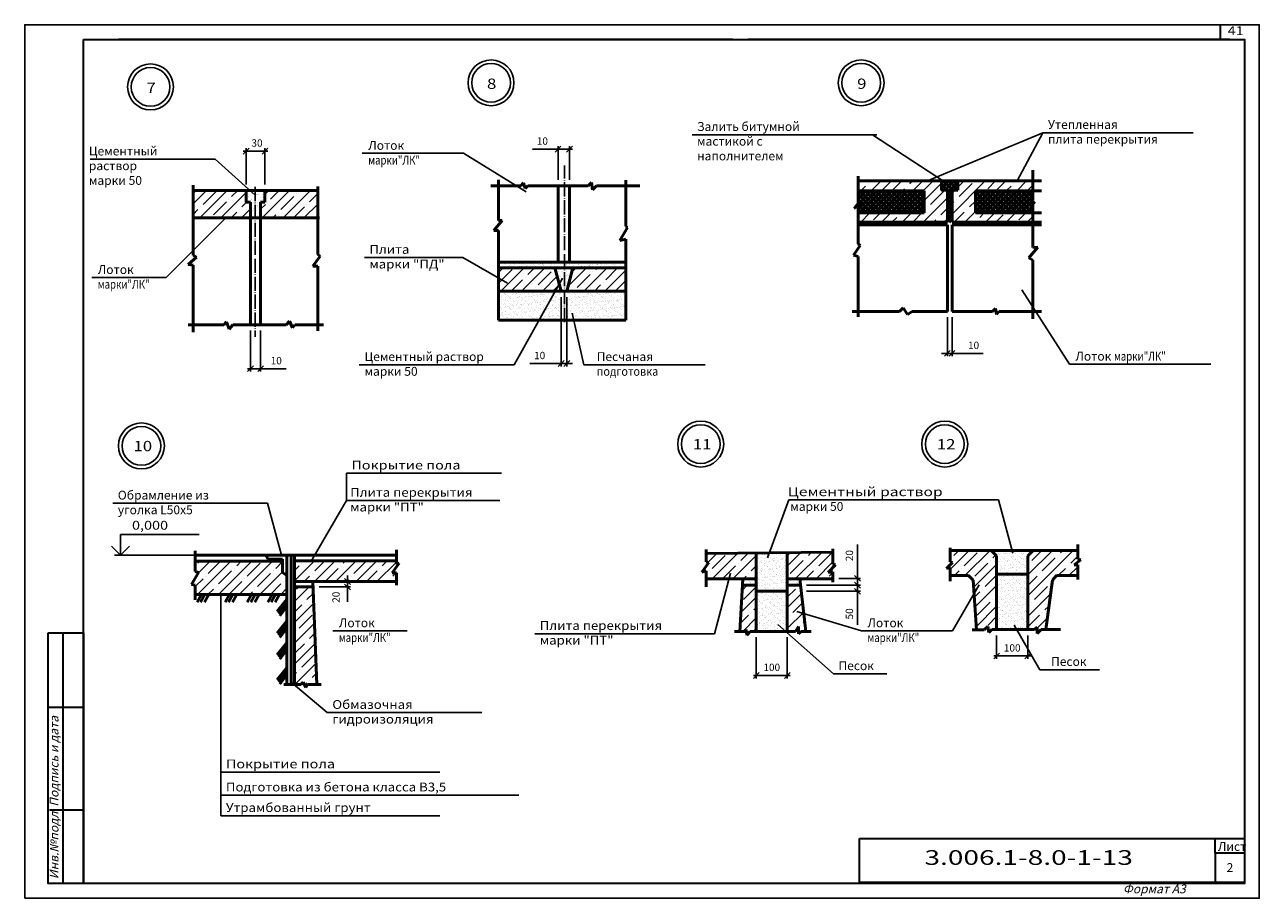
# Model space of a CAD drawing. Units: inches. Extents: x 0 to 104029, y 0 to 69780.
# Drawn here: x 46999 to 47419, y 33021 to 33318 of the extents above; entities that cross this region are included whole.
import ezdxf

# ---------------------------------------------------------------- set-up
doc = ezdxf.new("R2010")
doc.units = ezdxf.units.IN
doc.header["$MEASUREMENT"] = 0
doc.linetypes.add('ACAD_ISO03W100', pattern=[30, 12, -18])
doc.linetypes.add('ACAD_ISO04W100', pattern=[30, 24, -3, 0, -3])
for name, color, linetype, lineweight in [('osi', 6, 'ACAD_ISO04W100', 25), ('ramka_0.4', 10, 'Continuous', 30), ('razmer', 10, 'Continuous', 25), ('risunki 0.3', 5, 'Continuous', 30), ('risunki 0.5', 3, 'Continuous', 50), ('risunki_wtrix', 224, 'ACAD_ISO03W100', 25), ('text', 10, 'Continuous', 25)]:
    doc.layers.add(name, color=color, linetype=linetype, lineweight=lineweight)
doc.layers.add('ramka_0.1', color=4, linetype='Continuous')
doc.layers.add('надписи', color=170, linetype='Continuous')
doc.styles.add('razmer', font='romand.shx', dxfattribs={"oblique": 15, "height": 2.5})
doc.styles.add('razmer1', font='romand.shx', dxfattribs={"height": 2.5})
doc.styles.get("Standard").update_dxf_attribs({"font": 'isocpeur.ttf', "height": 4})
doc.dimstyles.new('razmer1', dxfattribs={"dimtxt": 3, "dimasz": 2, "dimexe": 1, "dimexo": 2, "dimgap": 1.5, "dimtad": 1, "dimdec": 0, "dimzin": 0, "dimdsep": 46, "dimtxsty": 'razmer1', "dimblk": 'OBLIQUE', "dimcen": 0.09, "dimdle": 1, "dimadec": 0, "dimazin": 0, "dimtfac": 1, "dimtdec": 0, "dimtmove": 0, "dimatfit": 2, "dimfxl": 1, "dimtolj": 1, "dimtzin": 0, "dimarcsym": 1})
pattern_1 = [(225, (562.5637, 198.806), (3.5355339, -3.5355339), []), (225, (559.028, 198.806), (3.5355339, -3.5355339), [6.25, -1.25, 0, -1.25])]
pattern_2 = [(37.5, (562.5637, 198.8061), (-0.06299336, 1.92682377), [0, -1.52, 0, -1.7, 0, -1.625]), (7.5, (562.5637, 198.806), (1.7697767, 2.82214607), [0, -0.82, 0, -1.37, 0, -0.525]), (327.5, (561.3337, 198.8061), (3.11414186, 0.005659054), [0, -0.5, 0, -1.8, 0, -2.35]), (317.5, (561.3337, 198.806), (3.0061266, 0.87767556), [0, -0.25, 0, -1.18, 0, -1.35])]

# ---------------------------------------------------------------- blocks, each defined once
blk = doc.blocks.new('_Oblique')
at = {"color": 0, "linetype": 'ByBlock', "lineweight": -2}
blk.add_line((-0.5, -0.5), (0.5, 0.5), dxfattribs=at)
blk = doc.blocks.new('*D569')
at = {"layer": 'Defpoints', "color": 0, "ltscale": 100, "transparency": 16777216}
for p in [(47247.47, 33111.74), (47258.02, 33111.74), (47258.02, 33096.78)]:
    blk.add_point(p, dxfattribs=at)
at = {"layer": 'razmer', "color": 0, "lineweight": -2, "ltscale": 100, "transparency": 16777216}
for p, q in [((47247.47, 33109.74), (47247.47, 33095.78)), ((47258.02, 33109.74), (47258.02, 33095.78)), ((47246.47, 33096.78), (47259.02, 33096.78))]:
    blk.add_line(p, q, dxfattribs=at)
at = {"layer": 'razmer', "color": 0, "lineweight": -2, "ltscale": 100, "transparency": 16777216, "xscale": 2, "yscale": 2, "zscale": 2, "rotation": 180}
blk.add_blockref('_Oblique', (47247.47, 33096.78), dxfattribs=at)
at = {"layer": 'razmer', "color": 0, "lineweight": -2, "ltscale": 100, "transparency": 16777216, "xscale": 2, "yscale": 2, "zscale": 2}
blk.add_blockref('_Oblique', (47258.02, 33096.78), dxfattribs=at)
at = {"layer": 'razmer', "color": 0, "ltscale": 100, "transparency": 16777216, "insert": (47252.74, 33099.53), "char_height": 2.5, "attachment_point": 5, "style": 'razmer'}
blk.add_mtext('\\A1;100', dxfattribs=at)
blk = doc.blocks.new('*D570')
at = {"layer": 'Defpoints', "color": 0, "ltscale": 100, "transparency": 16777216}
for p in [(47329.23, 33112.35), (47339.85, 33112.35), (47339.85, 33103.4)]:
    blk.add_point(p, dxfattribs=at)
at = {"layer": 'razmer', "color": 0, "lineweight": -2, "ltscale": 100, "transparency": 16777216}
for p, q in [((47329.23, 33110.35), (47329.23, 33102.4)), ((47339.85, 33110.35), (47339.85, 33102.4)), ((47328.23, 33103.4), (47340.85, 33103.4))]:
    blk.add_line(p, q, dxfattribs=at)
at = {"layer": 'razmer', "color": 0, "lineweight": -2, "ltscale": 100, "transparency": 16777216, "xscale": 2, "yscale": 2, "zscale": 2, "rotation": 180}
blk.add_blockref('_Oblique', (47329.23, 33103.4), dxfattribs=at)
at = {"layer": 'razmer', "color": 0, "lineweight": -2, "ltscale": 100, "transparency": 16777216, "xscale": 2, "yscale": 2, "zscale": 2}
blk.add_blockref('_Oblique', (47339.85, 33103.4), dxfattribs=at)
at = {"layer": 'razmer', "color": 0, "ltscale": 100, "transparency": 16777216, "insert": (47334.54, 33106.15), "char_height": 2.5, "attachment_point": 5, "style": 'razmer'}
blk.add_mtext('\\A1;100', dxfattribs=at)
blk = doc.blocks.new('*D571')
at = {"layer": 'Defpoints', "color": 0, "ltscale": 100, "transparency": 16777216}
for p in [(47262.57, 33127.47), (47262.58, 33125.38), (47281.9, 33125.38)]:
    blk.add_point(p, dxfattribs=at)
at = {"layer": 'razmer', "color": 0, "lineweight": -2, "ltscale": 100, "transparency": 16777216}
for p, q in [((47264.57, 33127.47), (47282.9, 33127.47)), ((47281.9, 33127.47), (47281.9, 33129.47)), ((47281.9, 33127.47), (47281.9, 33125.38)), ((47264.58, 33125.38), (47282.9, 33125.38)), ((47281.9, 33125.38), (47281.9, 33114.04))]:
    blk.add_line(p, q, dxfattribs=at)
at = {"layer": 'razmer', "color": 0, "lineweight": -2, "ltscale": 100, "transparency": 16777216, "xscale": 2, "yscale": 2, "zscale": 2}
for p, rotation in [((47281.9, 33127.47), 270), ((47281.9, 33125.38), 90)]:
    blk.add_blockref('_Oblique', p, dxfattribs=dict(at, rotation=rotation))
at = {"layer": 'razmer', "color": 0, "ltscale": 100, "transparency": 16777216, "insert": (47279.15, 33117.71), "char_height": 2.5, "attachment_point": 5, "rotation": 90, "style": 'razmer'}
blk.add_mtext('\\A1;50', dxfattribs=at)
blk = doc.blocks.new('*D572')
at = {"layer": 'Defpoints', "color": 0, "ltscale": 100, "transparency": 16777216}
for p in [(47273.55, 33129.78), (47281.9, 33129.78), (47272.21, 33127.47)]:
    blk.add_point(p, dxfattribs=at)
at = {"layer": 'razmer', "color": 0, "lineweight": -2, "ltscale": 100, "transparency": 16777216}
for p, q in [((47281.9, 33129.78), (47281.9, 33141.25)), ((47275.55, 33129.78), (47282.9, 33129.78)), ((47281.9, 33127.47), (47281.9, 33129.78)), ((47274.21, 33127.47), (47282.9, 33127.47)), ((47281.9, 33127.47), (47281.9, 33125.47))]:
    blk.add_line(p, q, dxfattribs=at)
at = {"layer": 'razmer', "color": 0, "lineweight": -2, "ltscale": 100, "transparency": 16777216, "xscale": 2, "yscale": 2, "zscale": 2}
for p, rotation in [((47281.9, 33129.78), 270), ((47281.9, 33127.47), 90)]:
    blk.add_blockref('_Oblique', p, dxfattribs=dict(at, rotation=rotation))
at = {"layer": 'razmer', "color": 0, "ltscale": 100, "transparency": 16777216, "insert": (47279.15, 33137.51), "char_height": 2.5, "attachment_point": 5, "rotation": 90, "style": 'razmer'}
blk.add_mtext('\\A1;20', dxfattribs=at)
blk = doc.blocks.new('*D573')
at = {"layer": 'Defpoints', "color": 0, "ltscale": 100, "transparency": 16777216}
for p in [(47096.65, 33128.74), (47096.72, 33126.85), (47108.41, 33126.85)]:
    blk.add_point(p, dxfattribs=at)
at = {"layer": 'razmer', "color": 0, "lineweight": -2, "ltscale": 100, "transparency": 16777216}
for p, q in [((47108.41, 33128.74), (47108.41, 33130.74)), ((47098.65, 33128.74), (47109.41, 33128.74)), ((47098.72, 33126.85), (47109.41, 33126.85)), ((47108.41, 33128.74), (47108.41, 33126.85)), ((47108.41, 33126.85), (47108.41, 33124.85))]:
    blk.add_line(p, q, dxfattribs=at)
at = {"layer": 'razmer', "color": 0, "lineweight": -2, "ltscale": 100, "transparency": 16777216, "xscale": 2, "yscale": 2, "zscale": 2}
for p, rotation in [((47108.41, 33128.74), 270), ((47108.41, 33126.85), 90)]:
    blk.add_blockref('_Oblique', p, dxfattribs=dict(at, rotation=rotation))
at = {"layer": 'razmer', "color": 0, "ltscale": 100, "transparency": 16777216, "insert": (47104.51, 33123.37), "char_height": 2.5, "attachment_point": 5, "rotation": 90, "style": 'razmer'}
blk.add_mtext('\\A1;20', dxfattribs=at)
blk = doc.blocks.new('*D574')
at = {"layer": 'Defpoints', "color": 0, "ltscale": 100, "transparency": 16777216}
for p in [(47075.41, 33216.01), (47078.85, 33216.01), (47078.85, 33201.07)]:
    blk.add_point(p, dxfattribs=at)
at = {"layer": 'razmer', "color": 0, "lineweight": -2, "ltscale": 100, "transparency": 16777216}
for p, q in [((47075.41, 33214.01), (47075.41, 33200.07)), ((47078.85, 33214.01), (47078.85, 33200.07)), ((47074.41, 33201.07), (47078.85, 33201.07)), ((47078.85, 33201.07), (47087.49, 33201.07))]:
    blk.add_line(p, q, dxfattribs=at)
at = {"layer": 'razmer', "color": 0, "lineweight": -2, "ltscale": 100, "transparency": 16777216, "xscale": 2, "yscale": 2, "zscale": 2, "rotation": 180}
blk.add_blockref('_Oblique', (47075.41, 33201.07), dxfattribs=at)
at = {"layer": 'razmer', "color": 0, "lineweight": -2, "ltscale": 100, "transparency": 16777216, "xscale": 2, "yscale": 2, "zscale": 2}
blk.add_blockref('_Oblique', (47078.85, 33201.07), dxfattribs=at)
at = {"layer": 'razmer', "color": 0, "ltscale": 100, "transparency": 16777216, "insert": (47084.17, 33203.82), "char_height": 2.5, "attachment_point": 5, "style": 'razmer'}
blk.add_mtext('\\A1;10', dxfattribs=at)
blk = doc.blocks.new('*D575')
at = {"layer": 'Defpoints', "color": 0, "ltscale": 100, "transparency": 16777216}
for p in [(47073.92, 33275.04), (47073.92, 33261.66), (47080.34, 33261.66)]:
    blk.add_point(p, dxfattribs=at)
at = {"layer": 'razmer', "color": 0, "lineweight": -2, "ltscale": 100, "transparency": 16777216}
for p, q in [((47081.34, 33275.04), (47072.92, 33275.04)), ((47073.92, 33263.66), (47073.92, 33276.04)), ((47080.34, 33263.66), (47080.34, 33276.04))]:
    blk.add_line(p, q, dxfattribs=at)
at = {"layer": 'razmer', "color": 0, "lineweight": -2, "ltscale": 100, "transparency": 16777216, "xscale": 2, "yscale": 2, "zscale": 2, "rotation": 180}
blk.add_blockref('_Oblique', (47073.92, 33275.04), dxfattribs=at)
at = {"layer": 'razmer', "color": 0, "lineweight": -2, "ltscale": 100, "transparency": 16777216, "xscale": 2, "yscale": 2, "zscale": 2}
blk.add_blockref('_Oblique', (47080.34, 33275.04), dxfattribs=at)
at = {"layer": 'razmer', "color": 0, "ltscale": 100, "transparency": 16777216, "insert": (47077.63, 33277.79), "char_height": 2.5, "attachment_point": 5, "style": 'razmer'}
blk.add_mtext('\\A1;30', dxfattribs=at)
blk = doc.blocks.new('*D576')
at = {"layer": 'Defpoints', "color": 0, "ltscale": 100, "transparency": 16777216}
for p in [(47180.03, 33275.71), (47180.03, 33263.23), (47183.9, 33263.23)]:
    blk.add_point(p, dxfattribs=at)
at = {"layer": 'razmer', "color": 0, "lineweight": -2, "ltscale": 100, "transparency": 16777216}
for p, q in [((47180.03, 33265.23), (47180.03, 33276.71)), ((47183.9, 33265.23), (47183.9, 33276.71)), ((47180.03, 33275.71), (47171.39, 33275.71)), ((47184.9, 33275.71), (47180.03, 33275.71))]:
    blk.add_line(p, q, dxfattribs=at)
at = {"layer": 'razmer', "color": 0, "lineweight": -2, "ltscale": 100, "transparency": 16777216, "xscale": 2, "yscale": 2, "zscale": 2, "rotation": 180}
blk.add_blockref('_Oblique', (47180.03, 33275.71), dxfattribs=at)
at = {"layer": 'razmer', "color": 0, "lineweight": -2, "ltscale": 100, "transparency": 16777216, "xscale": 2, "yscale": 2, "zscale": 2}
blk.add_blockref('_Oblique', (47183.9, 33275.71), dxfattribs=at)
at = {"layer": 'razmer', "color": 0, "ltscale": 100, "transparency": 16777216, "insert": (47174.71, 33278.46), "char_height": 2.5, "attachment_point": 5, "style": 'razmer'}
blk.add_mtext('\\A1;10', dxfattribs=at)
blk = doc.blocks.new('*D577')
at = {"layer": 'Defpoints', "color": 0, "ltscale": 100, "transparency": 16777216}
for p in [(47181.1, 33227.43), (47182.99, 33227.43), (47181.1, 33202.8)]:
    blk.add_point(p, dxfattribs=at)
at = {"layer": 'razmer', "color": 0, "lineweight": -2, "ltscale": 100, "transparency": 16777216}
for p, q in [((47181.1, 33225.43), (47181.1, 33201.8)), ((47182.99, 33225.43), (47182.99, 33201.8)), ((47181.1, 33202.8), (47170.46, 33202.8)), ((47182.99, 33202.8), (47181.1, 33202.8)), ((47182.99, 33202.8), (47184.99, 33202.8))]:
    blk.add_line(p, q, dxfattribs=at)
at = {"layer": 'razmer', "color": 0, "lineweight": -2, "ltscale": 100, "transparency": 16777216, "xscale": 2, "yscale": 2, "zscale": 2}
blk.add_blockref('_Oblique', (47181.1, 33202.8), dxfattribs=at)
at = {"layer": 'razmer', "color": 0, "lineweight": -2, "ltscale": 100, "transparency": 16777216, "xscale": 2, "yscale": 2, "zscale": 2, "rotation": 180}
blk.add_blockref('_Oblique', (47182.99, 33202.8), dxfattribs=at)
at = {"layer": 'razmer', "color": 0, "ltscale": 100, "transparency": 16777216, "insert": (47173.78, 33205.55), "char_height": 2.5, "attachment_point": 5, "style": 'razmer'}
blk.add_mtext('\\A1;10', dxfattribs=at)
blk = doc.blocks.new('*D578')
at = {"layer": 'Defpoints', "color": 0, "ltscale": 100, "transparency": 16777216}
for p in [(47312.47, 33220.55), (47314.07, 33220.55), (47314.07, 33206.28)]:
    blk.add_point(p, dxfattribs=at)
at = {"layer": 'razmer', "color": 0, "lineweight": -2, "ltscale": 100, "transparency": 16777216}
for p, q in [((47312.47, 33218.55), (47312.47, 33205.28)), ((47314.07, 33218.55), (47314.07, 33205.28)), ((47312.47, 33206.28), (47310.47, 33206.28)), ((47312.47, 33206.28), (47314.07, 33206.28)), ((47314.07, 33206.28), (47324.71, 33206.28))]:
    blk.add_line(p, q, dxfattribs=at)
at = {"layer": 'razmer', "color": 0, "lineweight": -2, "ltscale": 100, "transparency": 16777216, "xscale": 2, "yscale": 2, "zscale": 2}
blk.add_blockref('_Oblique', (47312.47, 33206.28), dxfattribs=at)
at = {"layer": 'razmer', "color": 0, "lineweight": -2, "ltscale": 100, "transparency": 16777216, "xscale": 2, "yscale": 2, "zscale": 2, "rotation": 180}
blk.add_blockref('_Oblique', (47314.07, 33206.28), dxfattribs=at)
at = {"layer": 'razmer', "color": 0, "ltscale": 100, "transparency": 16777216, "insert": (47321.39, 33209.03), "char_height": 2.5, "attachment_point": 5, "style": 'razmer'}
blk.add_mtext('\\A1;10', dxfattribs=at)

msp = doc.modelspace()

# ---------------------------------------------------------------- hatches: boundary and pattern name
at = {"layer": 'risunki 0.3', "ltscale": 100}
h = msp.add_hatch(dxfattribs=at)
h.set_pattern_fill('AR-SAND', style=0)
h.set_pattern_definition(pattern_2)
h.paths.add_polyline_path([(47076.98, 33252.35), (47078.85, 33252.35), (47078.85, 33257.64), (47080.34, 33257.64), (47080.34, 33261.66), (47076.98, 33261.66)])
h.paths.add_polyline_path([(47073.92, 33257.64), (47075.41, 33257.64), (47075.41, 33252.35), (47076.98, 33252.35), (47076.98, 33261.66), (47073.92, 33261.66)])
h = msp.add_hatch(dxfattribs=at)
h.set_pattern_fill('AR-SAND', style=0)
h.set_pattern_definition(pattern_2)
h.paths.add_polyline_path([(47203.11, 33235.34), (47203.11, 33237.33), (47183.9, 33237.33), (47182.2, 33237.33), (47182.2, 33235.34)])
h.paths.add_polyline_path([(47159.79, 33237.33), (47159.79, 33235.34), (47182.2, 33235.34), (47182.2, 33237.33), (47180.07, 33237.33)])
h.paths.add_polyline_path([(47178.98, 33235.34), (47181.1, 33227.43), (47182.2, 33227.43), (47182.2, 33235.34)])
h.paths.add_polyline_path([(47182.2, 33227.43), (47182.99, 33227.43), (47185.11, 33235.34), (47182.2, 33235.34)])
h.paths.add_polyline_path([(47203.11, 33217.52), (47203.11, 33227.43), (47182.2, 33227.43), (47182.2, 33217.52)])
h.paths.add_polyline_path([(47159.79, 33227.43), (47159.79, 33217.52), (47182.2, 33217.52), (47182.2, 33227.43)])
h = msp.add_hatch(dxfattribs=at)
h.set_pattern_fill('AR-SAND', style=0)
h.set_pattern_definition(pattern_2)
h.paths.add_polyline_path([(47247.47, 33127.44), (47247.47, 33129.61), (47242.93, 33129.61), (47242.8, 33127.44)])
h.paths.add_polyline_path([(47258.02, 33125.38), (47258.02, 33138.51), (47247.47, 33138.4), (47247.47, 33125.38)])
h.paths.add_polyline_path([(47258.02, 33129.61), (47258.02, 33127.44), (47262.57, 33127.47), (47262.33, 33129.61)])
h = msp.add_hatch(dxfattribs=at)
h.set_pattern_fill('AR-SAND', style=0)
h.set_pattern_definition(pattern_2)
h.paths.add_polyline_path([(47329.23, 33112.35), (47339.85, 33112.35), (47339.85, 33131.26), (47329.23, 33131.26)])
h.paths.add_polyline_path([(47339.85, 33131.26), (47339.85, 33137.49), (47341.65, 33139.29), (47327.43, 33139.29), (47329.23, 33137.49), (47329.23, 33131.26)])
h = msp.add_hatch(dxfattribs=at)
h.set_pattern_fill('AR-SAND', style=0)
h.set_pattern_definition(pattern_2)
h.paths.add_polyline_path([(47247.47, 33111.74), (47258.02, 33111.74), (47258.02, 33125.38), (47247.47, 33125.38)])
at = {"layer": 'risunki 0.5', "ltscale": 100}
h = msp.add_hatch(dxfattribs=at)
h.set_pattern_fill('ANSI37', scale=10, style=0)
h.set_pattern_definition([(45, (562.5637, 198.8061), (-0.883883476, 0.883883476), []), (135, (562.5637, 198.8061), (-0.883883476, -0.883883476), [])])
h.paths.add_polyline_path([(47304.54, 33261.5), (47282.08, 33261.5), (47282.08, 33257.34), (47280.75, 33255.54), (47283.06, 33257.3), (47282.08, 33255.64), (47282.08, 33254.01), (47304.54, 33254.01)])
h.paths.add_polyline_path([(47341.53, 33261.5), (47322.01, 33261.5), (47322.01, 33254.01), (47341.53, 33254.01), (47341.53, 33256.9), (47342.22, 33257.82), (47340.89, 33257.06), (47341.53, 33258.46)])
h.paths.add_polyline_path([(47316.09, 33264.89), (47310.46, 33264.89), (47310.46, 33261.76), (47312.47, 33261.76), (47312.47, 33250.88), (47314.07, 33250.88), (47314.07, 33261.76), (47316.09, 33261.76)])
at = {"layer": 'risunki_wtrix', "ltscale": 100}
h = msp.add_hatch(dxfattribs=at)
h.set_pattern_fill('ANSI35', scale=20, angle=180, style=0)
h.set_pattern_definition(pattern_1)
h.paths.add_polyline_path([(47304.54, 33254.01), (47282.08, 33254.01), (47282.08, 33250.88), (47312.47, 33250.88), (47312.47, 33261.76), (47310.46, 33261.76), (47310.46, 33264.89), (47282.08, 33264.89), (47282.08, 33261.5), (47304.54, 33261.5)])
h.paths.add_polyline_path([(47314.07, 33250.88), (47341.53, 33250.88), (47341.53, 33254.01), (47322.01, 33254.01), (47322.01, 33261.5), (47341.53, 33261.5), (47341.53, 33264.89), (47316.09, 33264.89), (47316.09, 33261.76), (47314.07, 33261.76)])
h = msp.add_hatch(dxfattribs=at)
h.set_pattern_fill('ANSI35', scale=20, angle=180, style=0)
h.set_pattern_definition(pattern_1)
h.paths.add_polyline_path([(47055.86, 33261.66), (47055.86, 33252.35), (47075.41, 33252.35), (47075.41, 33257.64), (47073.92, 33257.64), (47073.92, 33261.66)])
h.paths.add_polyline_path([(47080.34, 33257.64), (47078.85, 33257.64), (47078.85, 33252.35), (47098.27, 33252.35), (47098.27, 33261.66), (47080.34, 33261.66)])
h = msp.add_hatch(dxfattribs=at)
h.set_pattern_fill('ANSI35', scale=20, angle=180, style=0)
h.set_pattern_definition(pattern_1)
h.paths.add_polyline_path([(47203.11, 33227.43), (47203.11, 33235.34), (47185.11, 33235.34), (47182.99, 33227.43)])
h.paths.add_polyline_path([(47181.1, 33227.43), (47178.98, 33235.34), (47159.79, 33235.34), (47159.79, 33227.43)])
h = msp.add_hatch(dxfattribs=at)
h.set_pattern_fill('ANSI35', scale=20, angle=180, style=0)
h.set_pattern_definition(pattern_1)
h.paths.add_polyline_path([(47241.86, 33111.74), (47243.71, 33111.74), (47244.07, 33112.36), (47244.27, 33110.48), (47245.35, 33111.74), (47247.47, 33111.74), (47247.47, 33127.44), (47242.8, 33127.44)])
h.paths.add_polyline_path([(47262.57, 33127.47), (47258.02, 33127.44), (47258.02, 33111.74), (47260.84, 33111.74), (47261.81, 33113.42), (47261.81, 33110.93), (47262.61, 33111.74), (47264.36, 33111.74)])
h.paths.add_polyline_path([(47258.02, 33138.51), (47258.02, 33129.61), (47273.55, 33129.61), (47273.55, 33131.97), (47271.88, 33131.8), (47274.41, 33134.34), (47273.55, 33134.57), (47273.55, 33138.66)])
h.paths.add_polyline_path([(47230.4, 33138.23), (47230.4, 33135.45), (47231.35, 33135.2), (47228.9, 33131.91), (47230.4, 33132.31), (47230.4, 33129.61), (47247.47, 33129.61), (47247.47, 33138.4)])
h = msp.add_hatch(dxfattribs=at)
h.set_pattern_fill('ANSI35', scale=20, angle=180, style=0)
h.set_pattern_definition(pattern_1)
h.paths.add_polyline_path([(47329.23, 33137.49), (47327.43, 33139.29), (47313.42, 33139.29), (47313.42, 33135.42), (47314.23, 33135.2), (47312.17, 33133.14), (47313.42, 33133.47), (47313.42, 33130.71), (47319.71, 33130.71), (47321.24, 33129.18), (47322.44, 33112.24), (47324.99, 33112.24), (47326.22, 33113.47), (47326.55, 33111.34), (47327.57, 33112.35), (47329.23, 33112.35)])
h.paths.add_polyline_path([(47341.65, 33139.29), (47339.85, 33137.49), (47339.85, 33112.35), (47342.17, 33112.35), (47343.02, 33113.19), (47343.02, 33111.06), (47344.4, 33112.45), (47345.97, 33112.45), (47348.29, 33129.18), (47349.59, 33130.71), (47356.81, 33130.71), (47356.81, 33134.41), (47355.57, 33134.41), (47357.9, 33136.07), (47356.81, 33136.36), (47356.81, 33139.29)])
h = msp.add_hatch(dxfattribs=at)
h.set_pattern_fill('ANSI35', scale=20, angle=180, style=0)
h.set_pattern_definition(pattern_1)
h.paths.add_polyline_path([(47087.82, 33124.28), (47087.82, 33130.8), (47086.3, 33131.79), (47086.3, 33135.61), (47056.63, 33135.61), (47056.63, 33132.1), (47057.75, 33131.8), (47055.39, 33127.71), (47056.63, 33127.5), (47056.63, 33124.28)])
h.paths.add_polyline_path([(47090.37, 33135.74), (47090.37, 33128.74), (47125.04, 33128.74), (47125.04, 33131.69), (47123.65, 33131.69), (47126.02, 33134.91), (47125.04, 33134.65), (47125.04, 33135.74)])
h.paths.add_polyline_path([(47096.72, 33126.85), (47090.37, 33126.85), (47090.37, 33093.67), (47092.48, 33093.67), (47093.29, 33094.48), (47094.22, 33092.69), (47094.79, 33093.67), (47098.02, 33093.67)])

# ---------------------------------------------------------------- linework, layer by layer
at = {"layer": 'osi', "color": 7, "ltscale": 0.2}
for p, q in [((47182.2, 33216.93), (47182.2, 33270.17)), ((47076.98, 33262.85), (47076.98, 33211.87))]:
    msp.add_line(p, q, dxfattribs=at)
at = {"layer": 'ramka_0.1', "color": 7, "ltscale": 100}
msp.add_lwpolyline([(46998.6, 33021.02), (47418.6, 33021.02), (47418.6, 33318.02), (46998.6, 33318.02)], close=True, dxfattribs=at)
at = {"layer": 'ramka_0.4', "color": 7, "ltscale": 100}
for p, q in [((47405.3, 33318.02), (47405.3, 33313.02)), ((47239.46, 33313.01), (47030.46, 33313.01)), ((47408.59, 33313.01), (47244.59, 33313.01)), ((47011.59, 33111.32), (47011.59, 33026.02)), ((47006.59, 33086.02), (47018.59, 33086.02)), ((47006.59, 33086.02), (47018.59, 33086.02)), ((47018.59, 33051.02), (47007.09, 33051.02)), ((47403.59, 33036.34), (47403.59, 33041.34)), ((47413.59, 33036.34), (47403.59, 33036.34)), ((47403.59, 33036.34), (47403.59, 33026.34))]:
    msp.add_line(p, q, dxfattribs=at)
for points in [[(47018.59, 33313.01), (47413.6, 33313.01), (47413.6, 33026.02), (47018.59, 33026.02)], [(47006.59, 33111.32), (47018.59, 33111.32), (47018.59, 33026.02), (47006.59, 33026.02)], [(47282.59, 33041.34), (47413.59, 33041.34), (47413.59, 33026.34), (47282.59, 33026.34)]]:
    msp.add_lwpolyline(points, close=True, dxfattribs=at)
at = {"layer": 'razmer', "color": 7, "ltscale": 100}
msp.add_line((47108.41, 33124.85), (47108.41, 33121.85), dxfattribs=at)
at = {"layer": 'risunki 0.5', "color": 7, "ltscale": 100}
for p, q in [((47341.53, 33268.53), (47341.53, 33258.46)), ((47159.79, 33265.25), (47159.79, 33251.5)), ((47167.34, 33263.23), (47168.33, 33264.22)), ((47168.33, 33264.22), (47168.84, 33262.29)), ((47190.29, 33263.23), (47191.39, 33264.33)), ((47191.39, 33264.33), (47191.77, 33261.83)), ((47203.11, 33249.57), (47203.11, 33265.19)), ((47282.08, 33266.51), (47282.08, 33257.34)), ((47310.46, 33264.89), (47282.08, 33264.89)), ((47310.46, 33261.76), (47310.46, 33264.89)), ((47310.46, 33264.89), (47316.09, 33264.89)), ((47316.09, 33261.76), (47316.09, 33264.89)), ((47316.09, 33264.89), (47344.47, 33264.89)), ((47055.86, 33263.44), (47055.86, 33239.66)), ((47055.86, 33261.66), (47080.34, 33261.66)), ((47073.92, 33261.66), (47073.92, 33257.64)), ((47080.34, 33261.66), (47098.27, 33261.66)), ((47080.34, 33261.66), (47080.34, 33257.64)), ((47098.27, 33239.94), (47098.27, 33262.98)), ((47157.22, 33263.23), (47167.34, 33263.23)), ((47168.84, 33262.29), (47169.78, 33263.23)), ((47169.78, 33263.23), (47190.29, 33263.23)), ((47180.07, 33237.33), (47180.07, 33263.23)), ((47183.9, 33263.23), (47183.9, 33237.33)), ((47191.77, 33261.83), (47193.16, 33263.23)), ((47193.16, 33263.23), (47207.83, 33263.23)), ((47282.08, 33261.5), (47304.54, 33261.5)), ((47304.54, 33261.5), (47304.54, 33254.01)), ((47312.47, 33261.76), (47310.46, 33261.76)), ((47312.47, 33250.88), (47312.47, 33261.76)), ((47314.07, 33250.88), (47314.07, 33261.76)), ((47314.07, 33261.76), (47316.09, 33261.76)), ((47344.47, 33261.5), (47322.01, 33261.5)), ((47322.01, 33261.5), (47322.01, 33254.01)), ((47073.92, 33257.64), (47075.41, 33257.64)), ((47075.41, 33257.64), (47075.41, 33216.01)), ((47078.85, 33257.64), (47080.34, 33257.64)), ((47078.85, 33257.64), (47078.85, 33216.01)), ((47282.08, 33257.34), (47280.75, 33255.54)), ((47280.75, 33255.54), (47283.06, 33257.3)), ((47282.08, 33255.64), (47283.06, 33257.3)), ((47282.08, 33255.64), (47282.08, 33243.47)), ((47341.53, 33258.46), (47340.89, 33257.06)), ((47340.89, 33257.06), (47342.22, 33257.82)), ((47342.22, 33257.82), (47341.53, 33256.9)), ((47341.53, 33256.9), (47341.53, 33242.3)), ((47055.86, 33252.35), (47098.84, 33252.35)), ((47161, 33251.5), (47158.18, 33248.07)), ((47159.79, 33251.5), (47161, 33251.5)), ((47304.54, 33254.01), (47282.08, 33254.01)), ((47322.01, 33254.01), (47344.47, 33254.01)), ((47158.18, 33248.07), (47159.79, 33248.07)), ((47159.79, 33248.07), (47159.79, 33217.52)), ((47201.08, 33244.61), (47203.64, 33249.04)), ((47203.64, 33249.04), (47203.11, 33249.57)), ((47312.47, 33250.88), (47282.08, 33250.88)), ((47312.47, 33249.96), (47282.08, 33249.96)), ((47312.47, 33220.55), (47312.47, 33249.96)), ((47314.07, 33250.88), (47344.47, 33250.88)), ((47314.07, 33220.55), (47314.07, 33249.96)), ((47314.07, 33249.96), (47344.47, 33249.96)), ((47203.11, 33245.16), (47201.08, 33244.61)), ((47203.11, 33217.52), (47203.11, 33245.16)), ((47282.08, 33243.47), (47282.79, 33242.97)), ((47057, 33239.01), (47054.23, 33236.51)), ((47055.86, 33239.66), (47057, 33239.01)), ((47096.62, 33235.98), (47099.09, 33239.34)), ((47099.09, 33239.34), (47098.27, 33239.94)), ((47282.79, 33242.97), (47280.54, 33239.64)), ((47280.54, 33239.64), (47282.08, 33239.23)), ((47282.08, 33239.23), (47282.08, 33218.72)), ((47343.28, 33242.41), (47340.22, 33238.75)), ((47341.53, 33242.3), (47343.28, 33242.41)), ((47054.23, 33236.51), (47055.86, 33236.25)), ((47055.86, 33236.25), (47055.86, 33213.49)), ((47098.27, 33235.98), (47096.62, 33235.98)), ((47098.27, 33213.92), (47098.27, 33235.98)), ((47159.79, 33237.33), (47180.07, 33237.33)), ((47159.79, 33235.34), (47203.11, 33235.34)), ((47181.1, 33227.43), (47178.98, 33235.34)), ((47180.07, 33237.33), (47183.9, 33237.33)), ((47182.99, 33227.43), (47185.11, 33235.34)), ((47183.9, 33237.33), (47203.11, 33237.33)), ((47340.22, 33238.75), (47341.53, 33237.99)), ((47341.53, 33237.99), (47341.53, 33218.01)), ((47159.79, 33227.43), (47203.11, 33227.43)), ((47280.07, 33220.55), (47296.23, 33220.55)), ((47296.23, 33220.55), (47297.45, 33221.78)), ((47297.45, 33221.78), (47298.97, 33219.5)), ((47298.97, 33219.5), (47300.54, 33220.55)), ((47300.54, 33220.55), (47312.47, 33220.55)), ((47314.07, 33220.55), (47327.82, 33220.55)), ((47327.82, 33220.55), (47328.84, 33221.57)), ((47328.84, 33221.57), (47329.24, 33219.52)), ((47329.24, 33219.52), (47329.98, 33220.55)), ((47329.98, 33220.55), (47344.49, 33220.55)), ((47054.18, 33216.01), (47066.33, 33216.01)), ((47066.33, 33216.01), (47067.3, 33216.98)), ((47067.3, 33216.98), (47068.14, 33214.55)), ((47068.14, 33214.55), (47069.4, 33216.01)), ((47069.4, 33216.01), (47087.49, 33216.01)), ((47087.49, 33216.01), (47088.65, 33217.17)), ((47088.65, 33217.17), (47089.72, 33214.94)), ((47089.72, 33214.94), (47090.48, 33216.01)), ((47090.48, 33216.01), (47100.24, 33216.01)), ((47159.79, 33217.52), (47203.11, 33217.52)), ((47056.63, 33139.12), (47056.63, 33132.1)), ((47125.04, 33139.45), (47125.04, 33134.65)), ((47230.4, 33139.63), (47230.4, 33135.45)), ((47230.4, 33138.23), (47273.55, 33138.66)), ((47247.47, 33138.4), (47247.47, 33111.74)), ((47258.02, 33138.51), (47258.02, 33111.74)), ((47273.55, 33139.79), (47273.55, 33134.57)), ((47313.42, 33140.16), (47313.42, 33135.42)), ((47313.42, 33139.29), (47356.81, 33139.29)), ((47327.43, 33139.29), (47329.23, 33137.49)), ((47341.65, 33139.29), (47339.85, 33137.49)), ((47356.81, 33141.34), (47356.81, 33136.36)), ((47056.63, 33137.69), (47125.04, 33137.69)), ((47056.63, 33135.61), (47086.3, 33135.61)), ((47080.59, 33137.56), (47081.45, 33136.34)), ((47081.45, 33136.34), (47086.3, 33136.34)), ((47086.3, 33136.34), (47086.3, 33131.79)), ((47087.82, 33137.69), (47087.82, 33093.67)), ((47089.2, 33137.69), (47089.2, 33093.67)), ((47090.37, 33137.69), (47090.37, 33093.67)), ((47090.37, 33135.74), (47125.04, 33135.74)), ((47126.02, 33134.91), (47123.65, 33131.69)), ((47125.04, 33134.65), (47126.02, 33134.91)), ((47231.35, 33135.2), (47228.9, 33131.91)), ((47230.4, 33135.45), (47231.35, 33135.2)), ((47274.41, 33134.34), (47271.88, 33131.8)), ((47273.55, 33134.57), (47274.41, 33134.34)), ((47314.23, 33135.2), (47312.17, 33133.14)), ((47313.42, 33135.42), (47314.23, 33135.2)), ((47329.23, 33137.49), (47329.23, 33112.35)), ((47339.85, 33137.49), (47339.85, 33112.35)), ((47357.9, 33136.07), (47355.57, 33134.41)), ((47355.57, 33134.41), (47356.81, 33134.41)), ((47356.81, 33136.36), (47357.9, 33136.07)), ((47356.81, 33134.41), (47356.81, 33129.4)), ((47057.75, 33131.8), (47055.39, 33127.71)), ((47056.63, 33132.1), (47057.75, 33131.8)), ((47086.3, 33131.79), (47087.82, 33130.8)), ((47123.65, 33131.69), (47125.04, 33131.69)), ((47125.04, 33131.69), (47125.04, 33127.43)), ((47228.9, 33131.91), (47230.4, 33132.31)), ((47230.4, 33132.31), (47230.4, 33126.9)), ((47230.4, 33129.61), (47247.47, 33129.61)), ((47242.93, 33129.61), (47241.86, 33111.74)), ((47258.02, 33129.61), (47273.55, 33129.61)), ((47262.33, 33129.61), (47264.36, 33111.74)), ((47271.88, 33131.8), (47273.55, 33131.97)), ((47273.55, 33131.97), (47273.55, 33128.44)), ((47312.17, 33133.14), (47313.42, 33133.47)), ((47313.42, 33133.47), (47313.42, 33128.8)), ((47319.71, 33130.71), (47313.42, 33130.71)), ((47321.24, 33129.18), (47319.71, 33130.71)), ((47329.23, 33131.26), (47339.85, 33131.26)), ((47348.29, 33129.18), (47349.59, 33130.71)), ((47349.59, 33130.71), (47356.81, 33130.71)), ((47056.63, 33127.5), (47055.39, 33127.71)), ((47056.63, 33127.5), (47056.63, 33122.46)), ((47090.37, 33128.74), (47125.04, 33128.74)), ((47090.37, 33126.85), (47096.72, 33126.85)), ((47098.02, 33093.67), (47096.65, 33128.74)), ((47242.8, 33127.44), (47247.47, 33127.44)), ((47258.02, 33127.44), (47262.57, 33127.47)), ((47322.44, 33112.24), (47321.24, 33129.18)), ((47345.97, 33112.45), (47348.29, 33129.18)), ((47056.63, 33124.28), (47087.82, 33124.28)), ((47058.75, 33124.28), (47057.27, 33121.71)), ((47059.93, 33124.28), (47058.44, 33121.71)), ((47061.29, 33124.28), (47059.81, 33121.71)), ((47068.25, 33124.28), (47066.77, 33121.71)), ((47069.43, 33124.28), (47067.94, 33121.71)), ((47070.79, 33124.28), (47069.31, 33121.71)), ((47075.8, 33124.28), (47074.31, 33121.71)), ((47076.97, 33124.28), (47075.49, 33121.71)), ((47078.33, 33124.28), (47076.85, 33121.71)), ((47082.74, 33124.28), (47081.26, 33121.71)), ((47083.91, 33124.28), (47082.43, 33121.71)), ((47085.28, 33124.28), (47083.79, 33121.71)), ((47087.82, 33122.62), (47084.43, 33118.55)), ((47247.47, 33125.38), (47258.02, 33125.38)), ((47087.82, 33121.14), (47084.98, 33117.82)), ((47085.4, 33116.99), (47087.82, 33120.25)), ((47087.82, 33115.26), (47084.43, 33111.2)), ((47087.82, 33113.78), (47084.98, 33110.47)), ((47085.4, 33109.63), (47087.82, 33112.89)), ((47260.84, 33111.74), (47261.81, 33113.42)), ((47261.81, 33113.42), (47261.81, 33110.93)), ((47324.99, 33112.24), (47326.22, 33113.47)), ((47326.22, 33113.47), (47326.55, 33111.34)), ((47342.17, 33112.35), (47343.02, 33113.19)), ((47343.02, 33113.19), (47343.02, 33111.06)), ((47240.01, 33111.74), (47243.71, 33111.74)), ((47243.71, 33111.74), (47244.07, 33112.36)), ((47244.07, 33112.36), (47244.27, 33110.48)), ((47244.27, 33110.48), (47245.35, 33111.74)), ((47245.35, 33111.74), (47260.84, 33111.74)), ((47261.81, 33110.93), (47262.61, 33111.74)), ((47262.61, 33111.74), (47266.11, 33111.74)), ((47320.88, 33112.24), (47324.99, 33112.24)), ((47326.55, 33111.34), (47327.57, 33112.35)), ((47327.57, 33112.35), (47342.17, 33112.35)), ((47343.02, 33111.06), (47344.4, 33112.45)), ((47344.4, 33112.45), (47350.93, 33112.45)), ((47087.82, 33107.91), (47084.43, 33103.84)), ((47087.82, 33106.43), (47084.98, 33103.11)), ((47085.4, 33102.28), (47087.82, 33105.54)), ((47087.82, 33099.4), (47084.43, 33095.33)), ((47087.82, 33097.91), (47084.98, 33094.6)), ((47085.4, 33093.77), (47087.82, 33097.02)), ((47092.48, 33093.67), (47086.71, 33093.67)), ((47093.29, 33094.48), (47092.48, 33093.67)), ((47094.22, 33092.69), (47093.29, 33094.48)), ((47094.79, 33093.67), (47094.22, 33092.69)), ((47099.46, 33093.67), (47094.79, 33093.67))]:
    msp.add_line(p, q, dxfattribs=at)
at = {"layer": 'text', "color": 7, "ltscale": 100}
for centre, radius in [((47157.25, 33298.26), 7.8), ((47283.16, 33298.26), 7.8), ((47041.4, 33296.88), 7.8), ((47041.4, 33296.88), 6.58), ((47157.25, 33298.26), 6.58), ((47283.16, 33298.26), 6.58), ((47038.31, 33174.83), 7.8), ((47038.31, 33174.83), 6.58), ((47228.59, 33175.43), 7.8), ((47228.59, 33175.43), 6.58), ((47311.59, 33175.43), 7.8), ((47311.59, 33175.43), 6.58)]:
    msp.add_circle(centre, radius, dxfattribs=at)
at = {"layer": 'надписи', "color": 7, "ltscale": 100}
for p, q in [((47305.74, 33264.89), (47345, 33281.31)), ((47345, 33281.31), (47336.18, 33264.89)), ((47345, 33281.31), (47396.11, 33281.31)), ((47225.62, 33280.62), (47288.47, 33280.62)), ((47287.02, 33280.62), (47311.51, 33264.65)), ((47113.44, 33274.31), (47147.86, 33274.31)), ((47147.86, 33274.31), (47169.16, 33261.25)), ((47020.86, 33272.27), (47063.42, 33272.27)), ((47063.42, 33272.27), (47076.98, 33260.08)), ((47046.69, 33232.09), (47067.1, 33252.5)), ((47114.15, 33238.86), (47147.68, 33238.86)), ((47147.68, 33238.86), (47162.8, 33230.13)), ((47021.45, 33232.09), (47046.69, 33232.09)), ((47165.1, 33202.37), (47181.58, 33231.8)), ((47354.01, 33202.63), (47337.84, 33227.87)), ((47188.85, 33202.4), (47184.81, 33219.99)), ((47112.34, 33202.37), (47165.1, 33202.37)), ((47188.85, 33202.4), (47230.05, 33202.4)), ((47354.01, 33202.63), (47402.1, 33202.63)), ((47108.03, 33165.52), (47160.8, 33165.52)), ((47108.03, 33165.52), (47108.03, 33156.25)), ((47028.58, 33155.31), (47081.14, 33155.31)), ((47081.14, 33155.31), (47085.93, 33137.69)), ((47108.03, 33156.25), (47096.44, 33136.18)), ((47108.03, 33156.25), (47160.18, 33156.25)), ((47258.55, 33156.43), (47251.28, 33136.8)), ((47258.55, 33156.43), (47329.92, 33156.43)), ((47329.92, 33156.43), (47334.77, 33138.31)), ((47031.2, 33137.69), (47031.2, 33144.67)), ((47031.2, 33144.67), (47057.91, 33144.67)), ((47031.2, 33137.69), (47028.11, 33140.78)), ((47031.2, 33137.69), (47034.29, 33140.78)), ((47056.63, 33137.69), (47029.14, 33137.69)), ((47233.23, 33110.98), (47238.75, 33131.6)), ((47314.25, 33111.97), (47323.26, 33127.57)), ((47065.34, 33049.08), (47065.34, 33124.28)), ((47283.28, 33111.97), (47261.25, 33118.55)), ((47273.73, 33097.32), (47254.82, 33114.11)), ((47343.95, 33098.73), (47335.23, 33113.84)), ((47103.45, 33111.99), (47128.69, 33111.99)), ((47172.13, 33110.98), (47233.23, 33110.98)), ((47283.28, 33111.97), (47314.25, 33111.97)), ((47273.73, 33097.32), (47291.91, 33097.32)), ((47343.95, 33098.73), (47364.23, 33098.73)), ((47101.54, 33084.13), (47089.2, 33094.53)), ((47101.54, 33084.13), (47154.11, 33084.13)), ((47065.34, 33063.92), (47139.81, 33063.92)), ((47065.34, 33056.08), (47166.65, 33056.08)), ((47065.34, 33049.08), (47139.81, 33049.08))]:
    msp.add_line(p, q, dxfattribs=at)

# ---------------------------------------------------------------- texts
at = {"layer": 'text', "color": 7, "ltscale": 100, "attachment_point": 1}
for s, insert, char_height, width in [('{\\W1.2;\\T1.2;41}', (47407.83, 33317.48), 3, 10.7658), ('{\\W1.4;3.006.1-8.0-1-13}', (47304.68, 33037.38), 5, 85.623), ('Лист', (47404.51, 33040.13), 3, 15.5323), ('2', (47407.48, 33032.97), 3, 15.5323), ('{\\fISOCPEUR|b0|i1|c204|p34;\\Q14;Формат А3}', (47372.23, 33025.71), 3, 32.8328)]:
    msp.add_mtext(s, dxfattribs=dict(at, insert=insert, char_height=char_height, width=width))
at = {"layer": 'text', "color": 7, "ltscale": 100, "attachment_point": 1, "style": 'razmer'}
for s, insert, char_height, width in [('{\\W1.2;7}', (47040, 33298.32), 3.5, 6.0412), ('{\\W1.2;8}', (47155.86, 33299.7), 3.5, 6.0412), ('{\\W1.2;9}', (47281.77, 33299.7), 3.5, 6.0412), ('Залить битумной\\Pмастикой с\\Pнаполнителем', (47227.33, 33284.9), 3, 59.5991), ('Утепленная\\Pплита перекрытия', (47346.71, 33285.58), 3, 59.5991), ('Цементный\\Pраствор\\P марки 50', (47020.44, 33276.57), 3, 55.5995), ('Лоток\\P{\\W0.8;марки"ЛК"\\P} ', (47115.47, 33278.49), 3, 49.4249), ('{\\W1.1;Плита \\Pмарки "ПД"}', (47115.85, 33243.14), 3, 107.2612), ('Лоток\\P{\\W0.8;марки"ЛК"\\P} ', (47023.47, 33236.27), 3, 49.4249), ('Цементный раствор\\P марки 50', (47114.21, 33206.67), 3, 55.5995), ('Песчаная\\P{\\W0.9;подготовка}', (47193.19, 33206.67), 3, 59.5991), ('Лоток {\\W0.8;марки"ЛК"\\P} ', (47356.04, 33206.81), 3, 49.4249), ('{\\W1.2;\\T0.75;10}', (47035.6, 33176.52), 3.5, 6.0412), ('{\\W1.2;\\T0.75;11}', (47225.87, 33177.12), 3.5, 6.0412), ('{\\W1.2;\\T0.75;12}', (47308.87, 33177.12), 3.5, 6.0412), ('{\\W1.2;Покрытие пола}', (47109.74, 33169.8), 3, 107.2612), ('Обрамление из\\Pуголка L50х5', (47030.28, 33159.58), 3, 88.735), ('{\\W1.1;Плита перекрытия\\Pмарки "ПТ"}', (47109.32, 33160.53), 3, 107.2612), ('{\\W1.3;Цементный раствор}\\P марки 50', (47258.13, 33160.73), 3, 73.9931), ('{\\W1.2;0,000}', (47035.1, 33149.33), 3, 107.2612), ('Лоток\\P{\\W0.8;марки"ЛК"\\P} ', (47105.48, 33116.17), 3, 49.4249), ('{\\W1.1;Плита перекрытия\\Pмарки "ПТ"}', (47173.83, 33115.26), 3, 107.2612), ('Лоток\\P{\\W0.8;марки"ЛК"\\P} ', (47285.3, 33116.15), 3, 49.4249), ('Песок', (47275.44, 33101.59), 3, 49.4249), ('Песок', (47347.76, 33103.01), 3, 49.4249), ('{\\W1.1;Обмазочная\\Pгидроизоляция}', (47103.25, 33088.41), 3, 107.2612), ('{\\W1.2;Покрытие пола}', (47067.05, 33068.2), 3, 107.2612), ('{\\W1.1;Подготовка из бетона класса В3,5 }', (47067.05, 33060.35), 3, 107.2612), ('{\\W1.1;Утрамбованный грунт}', (47067.05, 33053.36), 3, 107.2612)]:
    msp.add_mtext(s, dxfattribs=dict(at, insert=insert, char_height=char_height, width=width))
at = {"layer": 'text', "color": 7, "ltscale": 100, "char_height": 3, "width": 54.8807, "attachment_point": 1, "rotation": 90}
for s, insert in [('{\\fISOCPEUR|b0|i1|c204|p34;\\Q14;\\T1.1;Подпись и дата}', (47007.09, 33052.16)), ('{\\fISOCPEUR|b0|i1|c204|p34;\\Q14;\\T1.1;Инв.№подл.}', (47007.09, 33027.51))]:
    msp.add_mtext(s, dxfattribs=dict(at, insert=insert))

# ---------------------------------------------------------------- dimensions: what is measured, and where the dimension line sits
at = {"layer": 'razmer', "color": 7, "ltscale": 100}
dim = msp.add_linear_dim(base=(47073.92, 33275.04), p1=(47080.34, 33261.66), p2=(47073.92, 33261.66), text='30', dimstyle='razmer1', override={"dimtxsty": 'razmer'}, dxfattribs=at)
dim.commit()
dim.dimension.update_dxf_attribs({"geometry": '*D575', "text_midpoint": (47077.63, 33275.04), "dimtype": 160})
for base, p1, p2, text, picture, middle in [((47180.03, 33275.71), (47183.9, 33263.23), (47180.03, 33263.23), '10', '*D576', (47174.71, 33278.46)), ((47181.1, 33202.8), (47182.99, 33227.43), (47181.1, 33227.43), '10', '*D577', (47173.78, 33205.55)), ((47314.07, 33206.28), (47312.47, 33220.55), (47314.07, 33220.55), '10', '*D578', (47321.39, 33209.03)), ((47078.85, 33201.07), (47075.41, 33216.01), (47078.85, 33216.01), '10', '*D574', (47084.17, 33203.82)), ((47258.02, 33096.78), (47247.47, 33111.74), (47258.02, 33111.74), '100', '*D569', (47252.74, 33099.53)), ((47339.85, 33103.4), (47329.23, 33112.35), (47339.85, 33112.35), '100', '*D570', (47334.54, 33106.15))]:
    dim = msp.add_linear_dim(base=base, p1=p1, p2=p2, text=text, dimstyle='razmer1', override={"dimtxsty": 'razmer'}, dxfattribs=at)
    dim.commit()
    dim.dimension.update_dxf_attribs({"geometry": picture, "text_midpoint": middle})
for base, p1, p2, text, picture, middle in [((47281.9, 33129.78), (47272.21, 33127.47), (47273.55, 33129.78), '20', '*D572', (47279.15, 33137.51)), ((47281.9, 33125.38), (47262.57, 33127.47), (47262.58, 33125.38), '50', '*D571', (47279.15, 33117.71))]:
    dim = msp.add_linear_dim(base=base, p1=p1, p2=p2, angle=90, text=text, dimstyle='razmer1', override={"dimtxsty": 'razmer'}, dxfattribs=at)
    dim.commit()
    dim.dimension.update_dxf_attribs({"geometry": picture, "text_midpoint": middle})
dim = msp.add_linear_dim(base=(47108.41, 33126.85), p1=(47096.65, 33128.74), p2=(47096.72, 33126.85), angle=90, text='20', dimstyle='razmer1', override={"dimtxsty": 'razmer', "dimtmove": 2}, dxfattribs=at)
dim.commit()
dim.dimension.update_dxf_attribs({"geometry": '*D573', "text_midpoint": (47104.51, 33123.37), "dimtype": 160})

doc.saveas('drawing.dxf')
